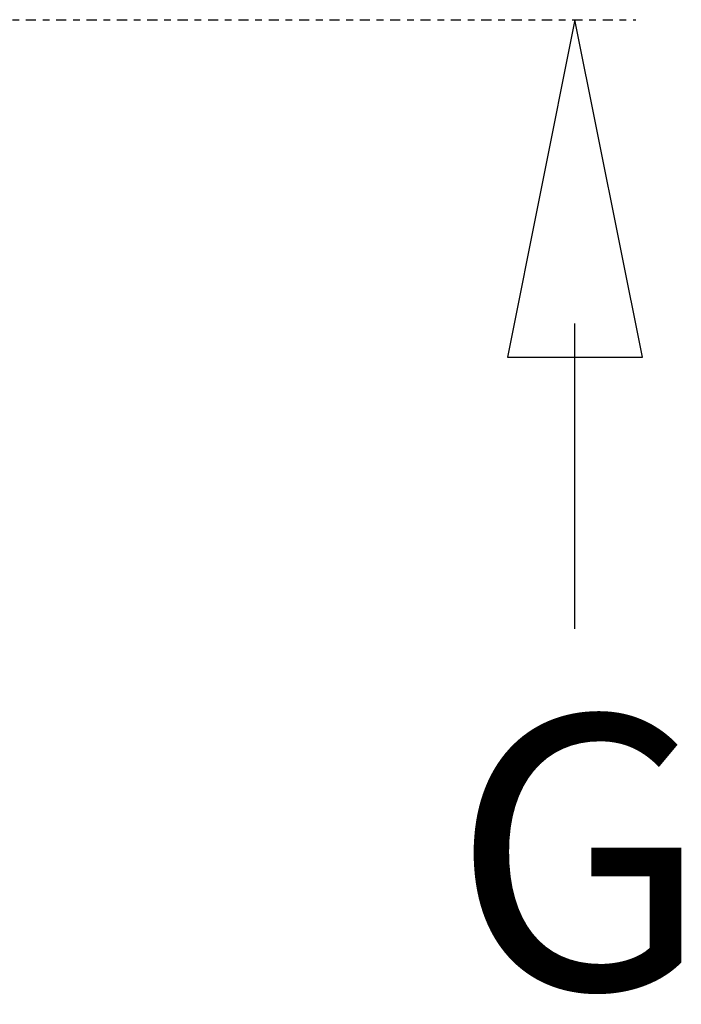
# Model space of a CAD drawing. Extents: x 5 to 3605, y 5 to 302.
# Drawn here: x 693 to 703, y 38 to 53 of the extents above; entities that cross this region are included whole.
import ezdxf

# ---------------------------------------------------------------- set-up
doc = ezdxf.new("R2010")
doc.units = 0
doc.header["$LTSCALE"] = 0.5
doc.header["$MEASUREMENT"] = 0
doc.linetypes.add('AM_ISO08W050', pattern=[18, 12, -1.5, 3, -1.5])
doc.linetypes.add('LONG_DASH_DOTTED', pattern=[0.3001, 0.2362, -0.0295, 0.0049, -0.0295])
doc.layers.get('0').update_dxf_attribs({"linetype": 'CONTINUOUS'})
doc.layers.add('6', color=7, linetype='CONTINUOUS')
doc.layers.add('SECTION VIEW LINES(CIBES)', color=7, linetype='LONG_DASH_DOTTED')
doc.styles.add('LD', font='ARIALUNI.TTF')

# ---------------------------------------------------------------- blocks, each defined once
blk = doc.blocks.new('B2_CIBES_SECTION_ARROW_G')
at = {"layer": 'SECTION VIEW LINES(CIBES)', "linetype": 'Continuous'}
for p, q in [((927.67, 0), (887.67, -200)), ((927.67, 0), (887.67, -200)), ((967.67, -200), (927.67, 0)), ((967.67, -200), (927.67, 0)), ((-923.95, 0), (-959.95, -180)), ((-923.95, 0), (-959.95, -180)), ((-887.95, -180), (-923.95, 0)), ((-887.95, -180), (-923.95, 0)), ((-959.95, -180), (-887.95, -180)), ((-959.95, -180), (-887.95, -180)), ((-923.95, -361.14), (-923.95, -180)), ((927.67, -361.14), (927.67, -180)), ((887.67, -200), (967.67, -200)), ((887.67, -200), (967.67, -200))]:
    blk.add_line(p, q, dxfattribs=at)
at = {"layer": 'SECTION VIEW LINES(CIBES)', "linetype": 'AM_ISO08W050'}
blk.add_line((-963.86, 0), (963.86, 0), dxfattribs=at)
at = {"layer": 'SECTION VIEW LINES(CIBES)'}
for points in [[(967.67, -200), (927.67, 0), (887.67, -200), (967.67, -200)], [(-887.95, -180), (-923.95, 0), (-959.95, -180), (-887.95, -180)]]:
    blk.add_solid(points, dxfattribs=at)
at = {"layer": 'SECTION VIEW LINES(CIBES)', "style": 'LD'}
for p in [(854.84, -574.71), (-992.82, -580.74)]:
    blk.add_text('G', height=162, dxfattribs=at).set_placement(p)
blk = doc.blocks.new('LD_20181031092958_00000008')
blk.add_blockref('B2_CIBES_SECTION_ARROW_G', (0, 0))

msp = doc.modelspace()

# ---------------------------------------------------------------- block references
at = {"layer": '6', "xscale": 0.025, "yscale": 0.025, "zscale": 0.025}
msp.add_blockref('LD_20181031092958_00000008', (678, 53), dxfattribs=at)

doc.saveas('drawing.dxf')
